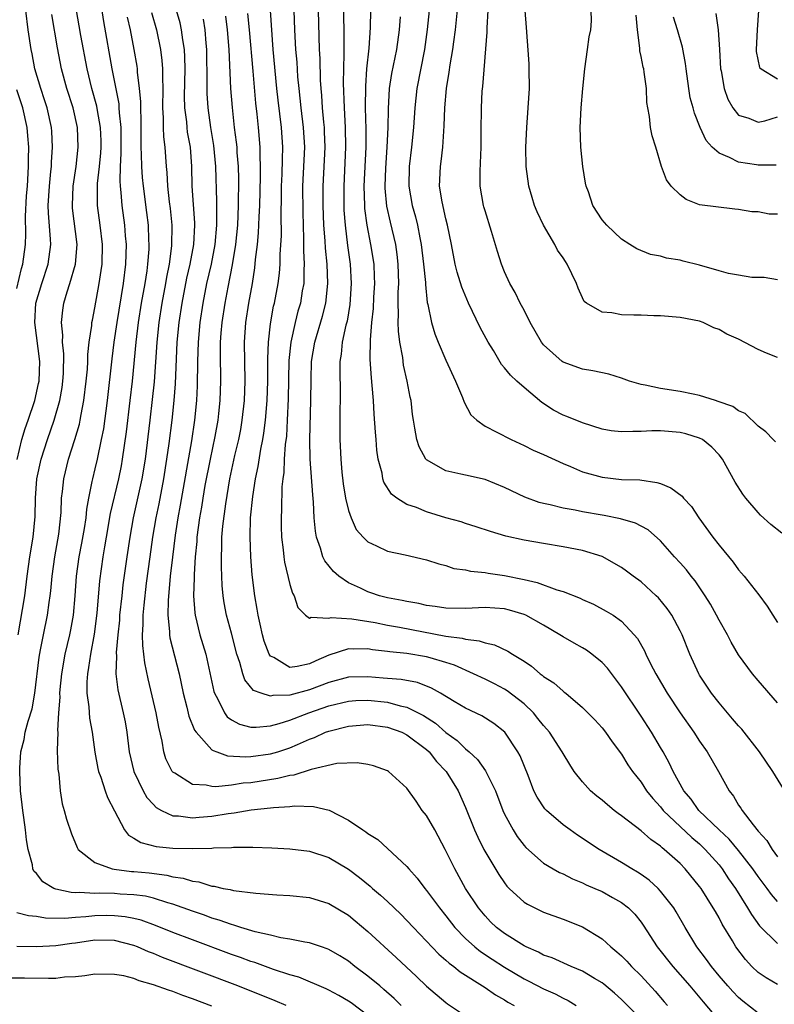
# Model space of a CAD drawing. Units: inches. Extents: x 2577000 to 2580000, y 1494000 to 1497000.
# Drawn here: x 2578409 to 2578487, y 1494547 to 1494648 of the extents above; entities that cross this region are included whole.
import ezdxf

# ---------------------------------------------------------------- set-up
doc = ezdxf.new("R2010")
doc.units = ezdxf.units.IN
doc.header["$MEASUREMENT"] = 0
doc.layers.add('LD25771494_2ft', color=182, linetype='Continuous')

msp = doc.modelspace()

# ---------------------------------------------------------------- linework, layer by layer
at = {"layer": 'LD25771494_2ft'}
for points, elevation in [([(2578448.42, 1494547), (2578447.7, 1494547.7), (2578446.64, 1494548.64), (2578446.2, 1494549), (2578445, 1494550.01), (2578443.66, 1494551), (2578443, 1494551.53), (2578442.1, 1494552.1), (2578441, 1494552.74), (2578440.82, 1494552.82), (2578440.23, 1494553), (2578439, 1494553.41), (2578438.52, 1494553.48), (2578437, 1494553.8), (2578436.06, 1494553.94), (2578435, 1494554.2), (2578433.45, 1494554.55), (2578431.96, 1494555), (2578431.24, 1494555.24), (2578431, 1494555.29), (2578429.75, 1494555.75), (2578429, 1494555.95), (2578428.24, 1494556.24), (2578427, 1494556.65), (2578425, 1494557.38), (2578424.49, 1494557.51), (2578423, 1494557.99), (2578422.19, 1494558.19), (2578421, 1494558.34), (2578419.59, 1494558.41), (2578419, 1494558.47), (2578417.5, 1494558.5), (2578417, 1494558.49), (2578415.41, 1494558.59), (2578415, 1494558.56), (2578414.57, 1494558.57), (2578413, 1494558.92), (2578412.79, 1494559), (2578411.67, 1494559.67), (2578411, 1494560.51), (2578410.75, 1494560.75), (2578410.64, 1494561), (2578410.59, 1494561.41), (2578410.17, 1494563), (2578409.98, 1494563.98), (2578409.89, 1494565), (2578409.72, 1494566.28), (2578409.6, 1494567), (2578409.39, 1494569), (2578409.3, 1494571), (2578409.31, 1494571.31), (2578409.41, 1494573), (2578409.75, 1494574.25), (2578409.86, 1494575), (2578410.15, 1494576.15), (2578410.58, 1494577.42), (2578410.85, 1494579), (2578411.29, 1494582.71), (2578411.44, 1494583.44), (2578411.72, 1494585), (2578412.14, 1494587), (2578412.3, 1494588.3), (2578412.42, 1494589), (2578412.48, 1494589.52), (2578412.61, 1494591), (2578412.89, 1494593), (2578413.3, 1494595.3), (2578413.54, 1494597.54), (2578413.58, 1494599), (2578413.67, 1494599.67), (2578413.8, 1494601), (2578414.3, 1494603), (2578414.95, 1494605), (2578415.42, 1494606.58), (2578415.5, 1494607), (2578415.59, 1494607.59), (2578415.88, 1494609), (2578416.11, 1494611), (2578416.23, 1494612.23), (2578416.27, 1494613), (2578416.28, 1494613.72), (2578416.43, 1494615), (2578416.69, 1494616.69), (2578416.7, 1494617), (2578416.74, 1494617.26), (2578417, 1494618.52), (2578417.43, 1494621), (2578417.65, 1494622.35), (2578417.73, 1494623), (2578417.79, 1494625), (2578417.55, 1494627), (2578417.27, 1494629), (2578417.27, 1494631.27), (2578417.46, 1494633), (2578417.6, 1494634.4), (2578417.63, 1494635), (2578417.63, 1494635.63), (2578417.58, 1494637), (2578417.26, 1494638.74), (2578417.19, 1494639.19), (2578416.69, 1494641), (2578416.21, 1494643), (2578415.57, 1494646.43), (2578414.77, 1494651)], 9708), ([(2578417.39, 1494651), (2578417.88, 1494647.88), (2578418.73, 1494643), (2578419.44, 1494639.44), (2578419.47, 1494639), (2578419.49, 1494638.51), (2578419.66, 1494637), (2578419.67, 1494634.33), (2578419.6, 1494633), (2578419.55, 1494631.55), (2578419.59, 1494631), (2578419.67, 1494630.33), (2578419.75, 1494629), (2578420.03, 1494627), (2578420.11, 1494625.89), (2578420.2, 1494625), (2578420.15, 1494623), (2578419.91, 1494621), (2578419.24, 1494617), (2578418.95, 1494615), (2578418.73, 1494613.27), (2578418.26, 1494609), (2578417.88, 1494606.12), (2578417.66, 1494605), (2578417.22, 1494603), (2578417, 1494602.02), (2578416.74, 1494601), (2578416.7, 1494600.7), (2578416.35, 1494599), (2578416.14, 1494597.86), (2578416.06, 1494597), (2578415.89, 1494595.89), (2578415.62, 1494594.38), (2578415.36, 1494593), (2578415.08, 1494591), (2578414.95, 1494589), (2578414.78, 1494587), (2578414.51, 1494585.49), (2578414.4, 1494585), (2578413.92, 1494583), (2578413.56, 1494581), (2578413.4, 1494579.4), (2578413.38, 1494579), (2578413.4, 1494578.6), (2578413.28, 1494577), (2578413.17, 1494575.17), (2578413.19, 1494575), (2578413.14, 1494573.14), (2578413.21, 1494571.21), (2578413.29, 1494570.71), (2578413.44, 1494569), (2578413.66, 1494567.66), (2578413.85, 1494567), (2578414.1, 1494566.1), (2578414.6, 1494564.6), (2578415.18, 1494563.18), (2578415.29, 1494563), (2578417, 1494561.64), (2578418.76, 1494561), (2578418.96, 1494560.96), (2578420.74, 1494560.74), (2578421, 1494560.73), (2578422.58, 1494560.58), (2578424.36, 1494560.36), (2578425, 1494560.19), (2578426.05, 1494560.05), (2578427, 1494559.73), (2578427.66, 1494559.66), (2578429, 1494559.23), (2578429.22, 1494559.22), (2578430.16, 1494559), (2578430.87, 1494558.87), (2578431.21, 1494558.79), (2578433.49, 1494558.51), (2578435.65, 1494558.35), (2578437, 1494558.28), (2578439, 1494558.06), (2578441, 1494557.44), (2578443, 1494556.24), (2578443.69, 1494555.69), (2578445, 1494554.59), (2578447.9, 1494551.9), (2578449.97, 1494549.97), (2578451, 1494548.99), (2578453, 1494547.29), (2578453.17, 1494547.17), (2578455, 1494545.93)], 9706), ([(2578409.02, 1494602.98), (2578409.52, 1494605), (2578409.86, 1494606.14), (2578410.17, 1494607), (2578410.83, 1494609), (2578411.23, 1494610.77), (2578411.28, 1494611), (2578411.34, 1494613), (2578410.84, 1494617), (2578410.96, 1494619), (2578411.55, 1494621), (2578412.21, 1494623), (2578412.47, 1494625), (2578412.46, 1494625.54), (2578412.23, 1494628.23), (2578412.22, 1494629), (2578412.34, 1494631), (2578412.5, 1494632.5), (2578412.54, 1494633), (2578412.55, 1494633.45), (2578412.66, 1494635), (2578412.59, 1494636.59), (2578412.56, 1494637), (2578412.11, 1494639), (2578411.84, 1494639.84), (2578411.45, 1494641), (2578410.85, 1494643), (2578410.56, 1494644.56), (2578410.45, 1494645), (2578410.17, 1494647), (2578409.92, 1494649)], 9712), ([(2578473, 1494545.58), (2578471, 1494547.61), (2578470.27, 1494548.27), (2578469.18, 1494549.18), (2578469, 1494549.32), (2578468.23, 1494549.77), (2578467, 1494550.52), (2578465.82, 1494551), (2578463.87, 1494551.87), (2578463, 1494552.16), (2578462.47, 1494552.47), (2578461.21, 1494553), (2578461, 1494553.1), (2578459, 1494554.37), (2578458.18, 1494555), (2578457.58, 1494555.58), (2578457, 1494556.18), (2578456.32, 1494557), (2578455.01, 1494559), (2578453.89, 1494561), (2578452.93, 1494563), (2578451.86, 1494565), (2578451, 1494566.46), (2578450.57, 1494567), (2578449.94, 1494567.94), (2578449, 1494569.27), (2578447.09, 1494571), (2578447, 1494571.06), (2578445.55, 1494571.55), (2578445, 1494571.69), (2578443.88, 1494571.88), (2578441.8, 1494571.8), (2578439.19, 1494571.19), (2578437.39, 1494570.61), (2578437, 1494570.57), (2578435.75, 1494570.25), (2578433, 1494569.83), (2578432.22, 1494569.78), (2578431, 1494569.58), (2578429.41, 1494569.41), (2578429, 1494569.43), (2578428.42, 1494569.58), (2578427, 1494569.66), (2578425.19, 1494570.81), (2578425, 1494570.91), (2578424.93, 1494571), (2578424.29, 1494572.29), (2578424.08, 1494573), (2578423.9, 1494574.1), (2578423.54, 1494575.54), (2578423.29, 1494577), (2578422.48, 1494580.48), (2578422.13, 1494582.13), (2578422.03, 1494583), (2578421.9, 1494583.9), (2578421.89, 1494585), (2578421.96, 1494586.04), (2578421.95, 1494587), (2578422.04, 1494588.04), (2578422.3, 1494590.3), (2578422.66, 1494593), (2578422.95, 1494595), (2578423.29, 1494597), (2578423.58, 1494598.42), (2578424.06, 1494601), (2578424.37, 1494603), (2578424.6, 1494604.6), (2578424.91, 1494607), (2578425.13, 1494609), (2578425.26, 1494610.74), (2578425.45, 1494615), (2578425.65, 1494617), (2578425.95, 1494619), (2578426.44, 1494621.56), (2578426.78, 1494623), (2578427.15, 1494625), (2578427.25, 1494627), (2578427.24, 1494627.24), (2578426.99, 1494631), (2578426.95, 1494633), (2578426.79, 1494635), (2578426.51, 1494636.51), (2578426.46, 1494637), (2578426.42, 1494637.58), (2578426.23, 1494639), (2578426.2, 1494640.2), (2578426.24, 1494643), (2578426.22, 1494644.22), (2578426.18, 1494645), (2578426.01, 1494645.99), (2578425.89, 1494647), (2578425.73, 1494647.73), (2578425.37, 1494649)], 9700), ([(2578487, 1494549.16), (2578485.83, 1494549.83), (2578485, 1494550.39), (2578484.36, 1494551), (2578483.7, 1494551.7), (2578482.73, 1494553), (2578482.36, 1494553.64), (2578481.33, 1494555.33), (2578481, 1494555.97), (2578480.62, 1494556.62), (2578480.41, 1494557), (2578479.15, 1494559), (2578479, 1494559.21), (2578477.53, 1494561), (2578477, 1494561.54), (2578475.38, 1494563), (2578475.16, 1494563.16), (2578475, 1494563.32), (2578474, 1494564), (2578473, 1494564.91), (2578471, 1494566.45), (2578470.67, 1494566.67), (2578470.25, 1494567), (2578469.55, 1494567.55), (2578469, 1494568.03), (2578468.46, 1494568.46), (2578467.82, 1494569), (2578467, 1494569.91), (2578466.15, 1494571), (2578465.69, 1494571.69), (2578465, 1494572.84), (2578464.92, 1494573), (2578463.6, 1494575), (2578463.33, 1494575.33), (2578463, 1494575.69), (2578462.43, 1494576.43), (2578461.96, 1494577), (2578461, 1494577.92), (2578459.26, 1494579.26), (2578459, 1494579.41), (2578457.96, 1494579.96), (2578457, 1494580.44), (2578455.83, 1494581), (2578453.87, 1494581.87), (2578453, 1494582.15), (2578451.37, 1494582.63), (2578451, 1494582.75), (2578449, 1494583.09), (2578447.25, 1494583.25), (2578447, 1494583.3), (2578445.46, 1494583.46), (2578445, 1494583.55), (2578443.53, 1494583.53), (2578443, 1494583.55), (2578441, 1494582.9), (2578439.66, 1494582.34), (2578439, 1494582.02), (2578437.73, 1494581.73), (2578437, 1494581.66), (2578435.34, 1494582.66), (2578435, 1494582.81), (2578434.87, 1494583), (2578434.36, 1494584.36), (2578434.19, 1494585), (2578433.93, 1494586.07), (2578433.73, 1494587), (2578433.64, 1494587.64), (2578433.39, 1494589), (2578433.14, 1494591.14), (2578432.99, 1494592.99), (2578432.91, 1494595), (2578432.97, 1494596.97), (2578433.19, 1494599.19), (2578433.48, 1494601), (2578433.75, 1494602.25), (2578434.01, 1494604.01), (2578434.21, 1494605), (2578434.32, 1494605.68), (2578434.48, 1494607), (2578434.66, 1494609), (2578434.72, 1494611), (2578434.73, 1494613.27), (2578434.79, 1494615), (2578435, 1494616.87), (2578435.32, 1494618.68), (2578435.4, 1494619), (2578435.78, 1494621), (2578435.92, 1494622.08), (2578435.99, 1494623), (2578436, 1494624), (2578436.12, 1494625.88), (2578436.1, 1494628.1), (2578436.14, 1494629.86), (2578436.14, 1494631), (2578436.2, 1494632.2), (2578436.23, 1494633.77), (2578436.28, 1494635), (2578436.14, 1494637), (2578435.78, 1494639.79), (2578435.66, 1494641), (2578435.28, 1494645), (2578434.99, 1494648.99)], 9692), ([(2578437.4, 1494649), (2578437.47, 1494647), (2578437.57, 1494645), (2578437.69, 1494643.69), (2578437.79, 1494642.21), (2578437.91, 1494641), (2578438.02, 1494640.02), (2578438.12, 1494639), (2578438.37, 1494637), (2578438.48, 1494635), (2578438.29, 1494631), (2578438.31, 1494628.31), (2578438.4, 1494625.6), (2578438.4, 1494624.4), (2578438.47, 1494623), (2578438.42, 1494622.42), (2578438.41, 1494621), (2578438.27, 1494620.27), (2578438.07, 1494619), (2578437.82, 1494618.18), (2578437.53, 1494617), (2578437.09, 1494615), (2578436.89, 1494613.11), (2578436.83, 1494609.17), (2578436.73, 1494607), (2578436.63, 1494605.37), (2578436.51, 1494604.51), (2578436.42, 1494603), (2578436.37, 1494601.63), (2578436.27, 1494601), (2578436.18, 1494600.18), (2578436.15, 1494597.85), (2578436.1, 1494597), (2578436.1, 1494596.1), (2578436.13, 1494595), (2578436.31, 1494593.69), (2578436.37, 1494593), (2578436.44, 1494592.44), (2578437, 1494590.16), (2578437.25, 1494589.25), (2578437.43, 1494589), (2578437.8, 1494587.8), (2578438.61, 1494587), (2578439, 1494586.71), (2578439.19, 1494586.81), (2578441, 1494586.69), (2578441.24, 1494586.76), (2578443.35, 1494586.65), (2578445.74, 1494586.26), (2578447, 1494586), (2578448.22, 1494585.78), (2578453, 1494584.87), (2578454.65, 1494584.65), (2578455, 1494584.54), (2578456.39, 1494584.39), (2578457, 1494584.16), (2578457.97, 1494583.97), (2578459.33, 1494583.33), (2578459.83, 1494583), (2578461, 1494582.28), (2578461.77, 1494581.77), (2578462.66, 1494581), (2578462.86, 1494580.86), (2578463, 1494580.73), (2578464.07, 1494580.07), (2578465, 1494579.21), (2578465.13, 1494579.13), (2578465.29, 1494579), (2578467, 1494577.55), (2578468.27, 1494576.27), (2578469, 1494575.46), (2578469.36, 1494575), (2578470.03, 1494574.03), (2578471, 1494572.75), (2578471.66, 1494571.66), (2578472.11, 1494571), (2578473, 1494569.88), (2578473.56, 1494569), (2578474.2, 1494568.2), (2578475, 1494567.35), (2578475.28, 1494567), (2578478.21, 1494564.21), (2578479, 1494563.56), (2578479.59, 1494563), (2578481, 1494561.4), (2578481.33, 1494561), (2578481.98, 1494559.98), (2578482.69, 1494559), (2578483.93, 1494557), (2578484.31, 1494556.31), (2578485.15, 1494555.15), (2578487, 1494553.34)], 9690), ([(2578487, 1494557.65), (2578486.37, 1494558.37), (2578485.92, 1494559), (2578485, 1494560.21), (2578484.46, 1494561), (2578483, 1494562.88), (2578482.05, 1494564.05), (2578481.01, 1494565), (2578478.94, 1494567), (2578478.14, 1494568.14), (2578477.38, 1494569), (2578476.29, 1494571), (2578475.88, 1494571.88), (2578475.28, 1494573), (2578475, 1494573.46), (2578474.08, 1494575), (2578473, 1494576.67), (2578471, 1494579.66), (2578469.56, 1494581.56), (2578469, 1494582.16), (2578467.97, 1494583), (2578467.41, 1494583.41), (2578467, 1494583.67), (2578466.13, 1494584.13), (2578465, 1494584.78), (2578464.66, 1494585), (2578463, 1494585.98), (2578461.19, 1494587), (2578461, 1494587.08), (2578459.52, 1494587.52), (2578459, 1494587.65), (2578457, 1494587.79), (2578455, 1494587.69), (2578453, 1494587.72), (2578451.9, 1494587.9), (2578451, 1494588.01), (2578450.2, 1494588.2), (2578449, 1494588.4), (2578448.52, 1494588.52), (2578447, 1494588.8), (2578446.19, 1494589), (2578445.31, 1494589.31), (2578445, 1494589.4), (2578444.22, 1494589.78), (2578443, 1494590.33), (2578442.02, 1494591), (2578441.48, 1494591.48), (2578440.57, 1494592.57), (2578440.38, 1494593), (2578440.13, 1494593.87), (2578439.71, 1494595), (2578439.61, 1494595.61), (2578439.5, 1494597), (2578439.42, 1494598.58), (2578439.33, 1494599.33), (2578439.07, 1494603), (2578439.04, 1494605), (2578439.15, 1494609), (2578439.17, 1494611.17), (2578439.22, 1494613), (2578439.56, 1494615), (2578440.35, 1494617.65), (2578440.69, 1494619), (2578440.9, 1494621), (2578440.8, 1494623), (2578440.64, 1494624.64), (2578440.61, 1494625.39), (2578440.49, 1494627), (2578440.41, 1494629), (2578440.41, 1494631), (2578440.6, 1494635), (2578440.55, 1494636.55), (2578440.53, 1494637), (2578440.46, 1494637.54), (2578440.33, 1494639), (2578440.27, 1494640.27), (2578440.2, 1494641), (2578440.14, 1494641.86), (2578440.09, 1494644.09), (2578440.03, 1494645), (2578439.92, 1494649)], 9688), ([(2578442.45, 1494649.55), (2578442.51, 1494647), (2578442.52, 1494645.48), (2578442.54, 1494644.54), (2578442.47, 1494641.53), (2578442.55, 1494639), (2578442.67, 1494637), (2578442.71, 1494635), (2578442.51, 1494631), (2578442.52, 1494629), (2578442.54, 1494628.54), (2578442.65, 1494627), (2578442.9, 1494624.9), (2578443.17, 1494623), (2578443.29, 1494621), (2578443.15, 1494618.85), (2578442.85, 1494617.15), (2578442.74, 1494616.74), (2578442.37, 1494615), (2578442.25, 1494613.75), (2578442.12, 1494613), (2578442.11, 1494612.11), (2578442.16, 1494609.84), (2578442.15, 1494609), (2578442.12, 1494608.12), (2578442.12, 1494605), (2578442.21, 1494603), (2578442.32, 1494601.68), (2578442.47, 1494600.47), (2578442.71, 1494599), (2578443, 1494597.75), (2578443.26, 1494597), (2578443.8, 1494595.8), (2578444.51, 1494595), (2578445, 1494594.51), (2578445.88, 1494594.12), (2578447, 1494593.56), (2578448.82, 1494593.18), (2578451, 1494592.69), (2578452.26, 1494592.26), (2578453, 1494592.09), (2578453.81, 1494591.81), (2578455, 1494591.64), (2578455.51, 1494591.51), (2578457, 1494591.37), (2578457.31, 1494591.31), (2578459, 1494591.07), (2578461, 1494590.65), (2578462.36, 1494590.36), (2578464.38, 1494589.61), (2578465, 1494589.45), (2578466.74, 1494588.74), (2578467, 1494588.61), (2578468.12, 1494588.12), (2578469.43, 1494587.43), (2578470.14, 1494587), (2578471, 1494586.39), (2578472.31, 1494585), (2578472.63, 1494584.63), (2578473.34, 1494583.34), (2578473.49, 1494583), (2578473.98, 1494582.02), (2578474.51, 1494581), (2578475.69, 1494579), (2578477, 1494576.99), (2578478.42, 1494575), (2578479, 1494574.1), (2578479.79, 1494573), (2578480.95, 1494571), (2578482.02, 1494569), (2578482.47, 1494568.47), (2578483, 1494567.54), (2578483.23, 1494567.23), (2578483.35, 1494567), (2578484.49, 1494565.51), (2578485, 1494564.88), (2578485.91, 1494563.91), (2578486.43, 1494563), (2578487, 1494562.23)], 9686), ([(2578488.98, 1494567), (2578486.52, 1494571), (2578485.16, 1494573), (2578483.32, 1494575.32), (2578483, 1494575.66), (2578482.39, 1494576.39), (2578481, 1494578.02), (2578480.23, 1494579), (2578479, 1494580.85), (2578478.91, 1494581), (2578477.99, 1494583), (2578477.2, 1494585), (2578477, 1494585.4), (2578476.16, 1494587), (2578475.69, 1494587.69), (2578474.78, 1494588.78), (2578474.56, 1494589), (2578473, 1494590.41), (2578472.18, 1494591), (2578471.51, 1494591.51), (2578471, 1494591.89), (2578469, 1494593.03), (2578467, 1494593.64), (2578465, 1494594.01), (2578463, 1494594.34), (2578461, 1494594.71), (2578459.12, 1494595.12), (2578457.57, 1494595.57), (2578456.08, 1494596.08), (2578455, 1494596.4), (2578454.56, 1494596.56), (2578453, 1494596.99), (2578451, 1494597.6), (2578449.97, 1494598.03), (2578449, 1494598.37), (2578447.96, 1494599), (2578447.41, 1494599.41), (2578446.63, 1494600.63), (2578446.51, 1494601), (2578446.44, 1494601.56), (2578446.06, 1494603), (2578445.91, 1494603.91), (2578445.84, 1494605), (2578445.76, 1494605.76), (2578445.63, 1494607.63), (2578445.56, 1494609), (2578445.44, 1494610.56), (2578445.35, 1494611.35), (2578445.22, 1494613.22), (2578445.25, 1494615.25), (2578445.4, 1494617), (2578445.55, 1494618.45), (2578445.6, 1494619.6), (2578445.69, 1494621), (2578445.68, 1494621.68), (2578445.62, 1494623), (2578445.31, 1494625), (2578444.92, 1494627), (2578444.69, 1494628.69), (2578444.67, 1494629), (2578444.62, 1494631), (2578444.81, 1494635), (2578444.82, 1494636.82), (2578444.76, 1494639), (2578444.77, 1494641.23), (2578444.9, 1494643), (2578445.12, 1494645.12), (2578445.25, 1494647.25), (2578445.29, 1494649)], 9684), ([(2578451.27, 1494649), (2578451.06, 1494647.06), (2578450.78, 1494645), (2578450.02, 1494641), (2578449.8, 1494639), (2578449.68, 1494637), (2578449.48, 1494635), (2578449.23, 1494633), (2578449.18, 1494631), (2578449.53, 1494629), (2578449.86, 1494627.86), (2578450.07, 1494627), (2578450.31, 1494625.69), (2578450.46, 1494625), (2578450.71, 1494623), (2578450.89, 1494621.11), (2578450.89, 1494620.89), (2578451.07, 1494619.07), (2578451.13, 1494618.87), (2578451.5, 1494617), (2578451.86, 1494615.86), (2578452.21, 1494615), (2578453, 1494613.16), (2578453.97, 1494611), (2578454.69, 1494609.31), (2578454.85, 1494608.85), (2578455.56, 1494607.56), (2578456.16, 1494607), (2578457, 1494606.38), (2578458.22, 1494605.78), (2578459.68, 1494605), (2578461, 1494604.41), (2578461.94, 1494603.94), (2578463, 1494603.48), (2578465, 1494602.55), (2578465.75, 1494602.25), (2578467, 1494601.71), (2578469, 1494601.15), (2578471, 1494600.93), (2578472.87, 1494600.87), (2578474.61, 1494600.61), (2578475, 1494600.49), (2578476.06, 1494600.06), (2578477.2, 1494599.2), (2578477.35, 1494599), (2578478.16, 1494598.16), (2578478.94, 1494597), (2578480.37, 1494595), (2578481, 1494594.18), (2578482.44, 1494592.44), (2578483, 1494591.65), (2578483.31, 1494591.31), (2578483.58, 1494591), (2578485.08, 1494589.08), (2578485.94, 1494587.94), (2578486.51, 1494587), (2578487, 1494586.26)], 9680), ([(2578487.43, 1494595.43), (2578486.32, 1494596.32), (2578485.26, 1494597.26), (2578485, 1494597.52), (2578483.74, 1494599), (2578483.42, 1494599.42), (2578482.65, 1494600.65), (2578481.35, 1494603), (2578481, 1494603.46), (2578480.24, 1494604.24), (2578479.3, 1494605), (2578479, 1494605.16), (2578477.59, 1494605.59), (2578477, 1494605.73), (2578475, 1494605.92), (2578474.1, 1494605.9), (2578473, 1494605.84), (2578472.15, 1494605.85), (2578471, 1494605.79), (2578469.92, 1494605.92), (2578469, 1494606.08), (2578467, 1494606.71), (2578465.38, 1494607.38), (2578465, 1494607.52), (2578464.03, 1494608.03), (2578462.81, 1494608.81), (2578461, 1494610.35), (2578460.25, 1494611), (2578459.6, 1494611.6), (2578459, 1494612.36), (2578458.69, 1494612.69), (2578457.87, 1494614.13), (2578457.34, 1494615), (2578456.51, 1494616.51), (2578455.31, 1494619), (2578454.62, 1494620.62), (2578454.16, 1494622.16), (2578453.95, 1494623), (2578453.57, 1494625), (2578453.17, 1494627), (2578453, 1494627.65), (2578452.61, 1494629.39), (2578452.35, 1494631), (2578452.42, 1494633), (2578452.5, 1494633.5), (2578452.67, 1494635), (2578452.82, 1494637.18), (2578452.87, 1494639), (2578453.05, 1494641), (2578453.33, 1494642.67), (2578453.43, 1494643.43), (2578453.7, 1494645), (2578453.79, 1494645.79), (2578453.96, 1494647), (2578454.24, 1494649.76)], 9678), ([(2578486.78, 1494604.78), (2578486.55, 1494605), (2578485.81, 1494605.81), (2578485, 1494606.39), (2578483.69, 1494607.69), (2578483, 1494607.97), (2578482.4, 1494608.4), (2578480.92, 1494608.92), (2578480.63, 1494609), (2578479, 1494609.54), (2578478.35, 1494609.65), (2578477, 1494609.95), (2578475, 1494610.24), (2578473.41, 1494610.59), (2578473, 1494610.64), (2578471.81, 1494611), (2578471, 1494611.3), (2578469.7, 1494611.7), (2578468.07, 1494612.07), (2578467, 1494612.22), (2578465, 1494612.93), (2578464.9, 1494613), (2578463, 1494614.73), (2578462.78, 1494615), (2578461.64, 1494617), (2578461, 1494618.28), (2578460.61, 1494619), (2578460.08, 1494620.08), (2578459.55, 1494621), (2578459, 1494622.21), (2578458.69, 1494623), (2578458.28, 1494624.28), (2578457.67, 1494626.33), (2578457, 1494628.45), (2578456.88, 1494628.88), (2578456.85, 1494629), (2578456.52, 1494631), (2578456.52, 1494632.52), (2578456.62, 1494635), (2578456.61, 1494636.61), (2578456.63, 1494639), (2578456.72, 1494640.72), (2578456.78, 1494641.22), (2578457.22, 1494646.78), (2578457.22, 1494647.22), (2578457.32, 1494649)], 9676), ([(2578487, 1494613.43), (2578485.86, 1494613.86), (2578485, 1494614.26), (2578483, 1494615.3), (2578481.81, 1494615.81), (2578481, 1494616.29), (2578480.46, 1494616.46), (2578479.37, 1494617), (2578479, 1494617.14), (2578477, 1494617.54), (2578475, 1494617.69), (2578474.32, 1494617.68), (2578473, 1494617.75), (2578472.25, 1494617.75), (2578471, 1494617.8), (2578470.01, 1494617.99), (2578469, 1494618.06), (2578467.42, 1494619), (2578467.18, 1494619.18), (2578467, 1494619.55), (2578466.54, 1494620.54), (2578466.39, 1494621), (2578465.43, 1494623), (2578465.25, 1494623.25), (2578465, 1494623.63), (2578464.44, 1494624.44), (2578464.15, 1494625), (2578462.99, 1494627), (2578462.35, 1494628.35), (2578462.09, 1494629), (2578461.84, 1494629.84), (2578461.48, 1494631), (2578461.22, 1494633), (2578461.2, 1494635), (2578461.28, 1494637), (2578461.43, 1494639), (2578461.56, 1494641), (2578461.54, 1494643), (2578461.52, 1494643.52), (2578461.24, 1494647.24), (2578461.13, 1494649)], 9674), ([(2578487, 1494621.39), (2578485.62, 1494621.62), (2578484.36, 1494621.64), (2578483, 1494621.85), (2578481.95, 1494622.05), (2578481, 1494622.32), (2578479, 1494622.9), (2578477.31, 1494623.31), (2578477, 1494623.4), (2578475.6, 1494623.6), (2578475, 1494623.81), (2578473.97, 1494623.97), (2578472.56, 1494624.56), (2578471.86, 1494625), (2578471, 1494625.57), (2578469.48, 1494627), (2578469.25, 1494627.25), (2578469, 1494627.54), (2578468.04, 1494629), (2578467.6, 1494630.4), (2578467.37, 1494631), (2578467.3, 1494631.3), (2578467.03, 1494633), (2578466.82, 1494635), (2578466.75, 1494637), (2578466.85, 1494639), (2578467.02, 1494641), (2578467.23, 1494643), (2578467.52, 1494645), (2578467.69, 1494646.31), (2578467.85, 1494647), (2578467.92, 1494647.92), (2578467.88, 1494649)], 9672), ([(2578485.04, 1494649), (2578484.89, 1494647), (2578484.79, 1494645), (2578484.8, 1494644.8), (2578485.16, 1494643.16), (2578485.31, 1494643), (2578487, 1494642)], 9664), ([(2578409.13, 1494585), (2578409.82, 1494589), (2578410.06, 1494591), (2578410.32, 1494593), (2578410.66, 1494595), (2578410.88, 1494597.12), (2578410.91, 1494599), (2578411.05, 1494601), (2578411.49, 1494603), (2578412.13, 1494605), (2578412.84, 1494607), (2578413.41, 1494609), (2578413.65, 1494610.35), (2578413.73, 1494611), (2578413.77, 1494611.77), (2578413.81, 1494613.81), (2578413.69, 1494615), (2578413.72, 1494615.72), (2578413.59, 1494617), (2578413.72, 1494618.28), (2578413.83, 1494619), (2578414.16, 1494620.16), (2578414.44, 1494621), (2578415.02, 1494622.98), (2578415.19, 1494625), (2578414.72, 1494628.72), (2578414.7, 1494629), (2578414.79, 1494631), (2578415.08, 1494633), (2578415.3, 1494635), (2578415.22, 1494637), (2578414.77, 1494639), (2578414.13, 1494641), (2578413.58, 1494643), (2578413.16, 1494645.16), (2578412.6, 1494648.6)], 9710), ([(2578420.32, 1494648.32), (2578420.62, 1494647), (2578421.01, 1494645), (2578421.29, 1494643.29), (2578421.33, 1494643), (2578421.34, 1494642.66), (2578421.55, 1494641), (2578421.68, 1494639.68), (2578421.67, 1494639), (2578421.71, 1494637.71), (2578421.7, 1494635.7), (2578421.72, 1494635), (2578421.76, 1494634.24), (2578421.78, 1494633), (2578421.86, 1494631.86), (2578421.94, 1494631), (2578422.3, 1494628.3), (2578422.45, 1494627), (2578422.5, 1494625.5), (2578422.53, 1494625), (2578422.52, 1494624.52), (2578422.41, 1494623), (2578422.32, 1494622.32), (2578422.12, 1494621), (2578421.76, 1494619), (2578421.44, 1494617), (2578421.2, 1494615), (2578420.81, 1494611), (2578420.59, 1494609), (2578420.21, 1494605.79), (2578419.8, 1494603), (2578419.68, 1494602.32), (2578419.41, 1494601), (2578418.58, 1494597.42), (2578418.15, 1494595), (2578418, 1494594), (2578417.81, 1494593), (2578417.48, 1494590.52), (2578417.2, 1494587.2), (2578416.94, 1494585.06), (2578416.55, 1494583), (2578416.36, 1494581.64), (2578416.23, 1494581), (2578416.17, 1494580.17), (2578416.19, 1494579), (2578416.38, 1494577.62), (2578416.46, 1494576.46), (2578416.72, 1494575), (2578416.98, 1494572.98), (2578417.29, 1494571.29), (2578417.36, 1494571), (2578417.6, 1494570.4), (2578418.07, 1494569), (2578418.31, 1494568.31), (2578419, 1494566.96), (2578420.03, 1494565), (2578420.45, 1494564.45), (2578421, 1494564.16), (2578421.7, 1494563.7), (2578423.29, 1494563.29), (2578425, 1494563.11), (2578427, 1494563.08), (2578429, 1494563.14), (2578429.16, 1494563.16), (2578431, 1494563.19), (2578431.21, 1494563.21), (2578433.21, 1494563.21), (2578435.15, 1494563.15), (2578437, 1494563.06), (2578439, 1494562.82), (2578441, 1494562.17), (2578443, 1494560.97), (2578444.12, 1494560.12), (2578445.23, 1494559.23), (2578445.47, 1494559), (2578446.3, 1494558.3), (2578447, 1494557.65), (2578448.36, 1494556.36), (2578449, 1494555.71), (2578449.66, 1494555), (2578452.27, 1494552.27), (2578453, 1494551.65), (2578453.33, 1494551.33), (2578453.79, 1494551), (2578454.45, 1494550.45), (2578457, 1494548.84), (2578458.08, 1494548.08), (2578459, 1494547.58), (2578459.35, 1494547.35), (2578459.99, 1494547)], 9704), ([(2578422.8, 1494648.8), (2578423.31, 1494647), (2578423.74, 1494645), (2578423.87, 1494643.87), (2578423.93, 1494643), (2578423.92, 1494642.08), (2578423.96, 1494641), (2578423.94, 1494639), (2578424, 1494638), (2578424, 1494637), (2578424.03, 1494636.03), (2578424.16, 1494635), (2578424.31, 1494633), (2578424.38, 1494632.38), (2578424.46, 1494631), (2578424.63, 1494629.37), (2578424.72, 1494628.71), (2578424.89, 1494627), (2578424.87, 1494624.87), (2578424.62, 1494623), (2578424.34, 1494621.66), (2578424.25, 1494621), (2578423.87, 1494619), (2578423.56, 1494617), (2578423.34, 1494615), (2578423.07, 1494610.93), (2578422.88, 1494609.12), (2578422.64, 1494607), (2578422.14, 1494603), (2578421.82, 1494601), (2578420.94, 1494597), (2578420.57, 1494595), (2578420.27, 1494593), (2578419.88, 1494590.12), (2578419.76, 1494589), (2578419.54, 1494587), (2578419.51, 1494586.49), (2578419.35, 1494585), (2578419.19, 1494583.19), (2578419.21, 1494582.79), (2578419.15, 1494581), (2578419.35, 1494579.35), (2578419.91, 1494577), (2578420.09, 1494576.09), (2578420.27, 1494575), (2578420.53, 1494573), (2578421, 1494571), (2578421.95, 1494569), (2578422.32, 1494568.32), (2578423, 1494567.59), (2578423.3, 1494567.3), (2578423.83, 1494567), (2578425, 1494566.44), (2578425.57, 1494566.43), (2578427, 1494566.24), (2578427.7, 1494566.3), (2578429, 1494566.4), (2578430.67, 1494566.67), (2578431.27, 1494566.73), (2578433.04, 1494567.04), (2578435, 1494567.25), (2578435.3, 1494567.3), (2578437, 1494567.4), (2578437.46, 1494567.46), (2578439.4, 1494567.4), (2578441.01, 1494567.01), (2578443, 1494566.01), (2578444.47, 1494565), (2578444.79, 1494564.79), (2578445, 1494564.62), (2578446.01, 1494564.01), (2578449, 1494561.24), (2578449.18, 1494561), (2578450.05, 1494560.05), (2578450.82, 1494559), (2578451, 1494558.79), (2578452.33, 1494557), (2578453, 1494556.18), (2578453.92, 1494555), (2578455, 1494553.88), (2578455.97, 1494553), (2578456.54, 1494552.54), (2578457.74, 1494551.74), (2578459, 1494550.92), (2578461, 1494549.73), (2578461.5, 1494549.5), (2578463, 1494548.69), (2578464.18, 1494548.18), (2578465, 1494547.74), (2578465.51, 1494547.51), (2578466.35, 1494547)], 9702), ([(2578428.09, 1494648.09), (2578428.26, 1494647), (2578428.36, 1494645.64), (2578428.43, 1494645), (2578428.48, 1494641.52), (2578428.47, 1494641), (2578428.48, 1494640.48), (2578428.57, 1494639), (2578428.85, 1494637), (2578429.15, 1494635.15), (2578429.36, 1494633), (2578429.46, 1494629.46), (2578429.47, 1494627.48), (2578429.46, 1494627), (2578429.3, 1494625), (2578428.92, 1494623), (2578428.46, 1494621), (2578428.07, 1494619), (2578427.77, 1494617), (2578427.58, 1494615), (2578427.51, 1494613), (2578427.48, 1494610.52), (2578427.41, 1494609), (2578427.21, 1494607), (2578426.89, 1494604.89), (2578425.73, 1494598.27), (2578425.49, 1494597), (2578425.22, 1494595.22), (2578424.95, 1494592.95), (2578424.73, 1494591), (2578424.5, 1494588.5), (2578424.47, 1494587), (2578424.66, 1494585.34), (2578424.66, 1494585), (2578424.7, 1494584.7), (2578425.63, 1494581), (2578426.04, 1494579), (2578426.42, 1494577.58), (2578426.64, 1494576.64), (2578427.22, 1494575.22), (2578427.37, 1494575), (2578429, 1494573.21), (2578429.12, 1494573.12), (2578429.5, 1494573), (2578430.6, 1494572.6), (2578432.47, 1494572.47), (2578433, 1494572.51), (2578435, 1494572.78), (2578435.75, 1494573), (2578437, 1494573.41), (2578437.76, 1494573.76), (2578439, 1494574.29), (2578439.52, 1494574.48), (2578440.65, 1494575), (2578441, 1494575.13), (2578443, 1494575.64), (2578445, 1494575.79), (2578447, 1494575.53), (2578448.47, 1494575), (2578449, 1494574.74), (2578451, 1494573.23), (2578451.26, 1494573), (2578452.02, 1494572.02), (2578453.02, 1494571), (2578454.24, 1494569), (2578455, 1494567.29), (2578455.93, 1494565), (2578456.26, 1494564.26), (2578456.89, 1494563), (2578458.41, 1494560.41), (2578459, 1494559.56), (2578459.24, 1494559.24), (2578459.49, 1494559), (2578461, 1494557.6), (2578461.37, 1494557.37), (2578463, 1494556.58), (2578465, 1494555.85), (2578467, 1494555.05), (2578469, 1494553.83), (2578469.89, 1494553), (2578470.51, 1494552.51), (2578471, 1494552.07), (2578471.53, 1494551.53), (2578472.01, 1494551), (2578473, 1494550.03), (2578474.45, 1494548.45), (2578475.38, 1494547.38), (2578475.7, 1494547)], 9698), ([(2578430.4, 1494648.4), (2578430.57, 1494647), (2578430.73, 1494645), (2578430.92, 1494641), (2578431.06, 1494639.06), (2578431.29, 1494637), (2578431.49, 1494635.49), (2578431.54, 1494635), (2578431.57, 1494634.43), (2578431.69, 1494633), (2578431.73, 1494631.73), (2578431.69, 1494629), (2578431.61, 1494627), (2578431.41, 1494625), (2578431.08, 1494622.92), (2578430.63, 1494620.63), (2578430.33, 1494619), (2578430.02, 1494617), (2578429.92, 1494615.92), (2578429.85, 1494615), (2578429.83, 1494613.83), (2578429.88, 1494611), (2578429.82, 1494609), (2578429.69, 1494607.69), (2578429.61, 1494607), (2578429.31, 1494605.31), (2578428.82, 1494603), (2578428.29, 1494600.29), (2578428.07, 1494599), (2578427.93, 1494598.07), (2578427.73, 1494597), (2578427.47, 1494595), (2578427.45, 1494594.55), (2578427.29, 1494593), (2578427.17, 1494591.17), (2578427.18, 1494590.82), (2578427.12, 1494589), (2578427.24, 1494587.24), (2578427.28, 1494587), (2578427.77, 1494585), (2578428.36, 1494583), (2578429.19, 1494579.19), (2578429.25, 1494579), (2578429.59, 1494578.41), (2578430.28, 1494577), (2578430.58, 1494576.58), (2578431, 1494576.28), (2578431.83, 1494575.83), (2578433, 1494575.54), (2578433.52, 1494575.52), (2578435, 1494575.67), (2578435.9, 1494575.9), (2578437, 1494576.26), (2578438.95, 1494577), (2578441, 1494577.7), (2578443, 1494578.21), (2578443.75, 1494578.26), (2578445, 1494578.3), (2578447, 1494578.08), (2578448.29, 1494577.71), (2578449, 1494577.58), (2578450.71, 1494576.71), (2578451.93, 1494575.93), (2578453, 1494574.98), (2578454.16, 1494574.16), (2578455, 1494573.32), (2578455.39, 1494573), (2578456.23, 1494572.23), (2578457.04, 1494571.04), (2578458.06, 1494569), (2578458.82, 1494567), (2578459, 1494566.61), (2578459.88, 1494565), (2578460.31, 1494564.31), (2578461, 1494563.4), (2578461.19, 1494563.19), (2578463, 1494561.59), (2578463.98, 1494561), (2578464.63, 1494560.63), (2578465, 1494560.48), (2578465.97, 1494559.97), (2578467, 1494559.57), (2578467.38, 1494559.38), (2578468.26, 1494559), (2578469, 1494558.67), (2578470.08, 1494558.08), (2578471, 1494557.55), (2578471.72, 1494557), (2578472.35, 1494556.35), (2578473, 1494555.54), (2578473.23, 1494555.23), (2578474.66, 1494553), (2578476.26, 1494551), (2578478, 1494549), (2578479.36, 1494547.36), (2578481, 1494545.43)], 9696), ([(2578485, 1494546.22), (2578483.45, 1494547.45), (2578483, 1494547.83), (2578482.42, 1494548.42), (2578481.9, 1494549), (2578481, 1494550.05), (2578480.21, 1494551), (2578479.72, 1494551.72), (2578478.73, 1494553), (2578477.52, 1494555), (2578476.6, 1494556.6), (2578476.36, 1494557), (2578475, 1494558.73), (2578474.75, 1494559), (2578473.83, 1494559.84), (2578473, 1494560.42), (2578472.65, 1494560.65), (2578472.04, 1494561), (2578471, 1494561.66), (2578468.7, 1494563), (2578466.47, 1494564.47), (2578465.73, 1494565), (2578465, 1494565.53), (2578463.3, 1494567), (2578463.15, 1494567.15), (2578462.34, 1494568.34), (2578462.01, 1494569), (2578461.42, 1494570.58), (2578460.6, 1494572.6), (2578460.38, 1494573), (2578459.02, 1494575), (2578457.89, 1494575.89), (2578456.68, 1494576.68), (2578455, 1494577.49), (2578453.83, 1494578.17), (2578452.45, 1494579), (2578451.53, 1494579.53), (2578450.09, 1494580.09), (2578448.41, 1494580.41), (2578447, 1494580.52), (2578446.56, 1494580.56), (2578445, 1494580.69), (2578443, 1494580.66), (2578441, 1494580.12), (2578439, 1494579.36), (2578437, 1494578.82), (2578435.23, 1494578.77), (2578435, 1494578.71), (2578434.06, 1494579), (2578433.28, 1494579.28), (2578432.37, 1494580.37), (2578432.16, 1494581), (2578431.86, 1494582.14), (2578431.56, 1494583), (2578431, 1494585.17), (2578430.49, 1494587), (2578430.26, 1494588.26), (2578430.16, 1494589), (2578430.06, 1494590.06), (2578429.97, 1494591.97), (2578429.97, 1494593), (2578430.03, 1494593.97), (2578430.03, 1494595), (2578430.12, 1494596.12), (2578430.42, 1494598.42), (2578430.85, 1494601), (2578431.36, 1494603.36), (2578431.75, 1494605), (2578431.95, 1494606.05), (2578432.11, 1494607), (2578432.33, 1494609), (2578432.4, 1494611), (2578432.34, 1494615), (2578432.48, 1494617), (2578432.79, 1494619), (2578433.15, 1494621), (2578433.4, 1494622.6), (2578433.48, 1494623.48), (2578433.67, 1494625), (2578433.78, 1494626.22), (2578433.84, 1494627.84), (2578433.9, 1494629), (2578433.98, 1494631.98), (2578433.98, 1494633), (2578433.94, 1494634.06), (2578433.94, 1494635), (2578433.77, 1494637), (2578433.63, 1494638.37), (2578433.49, 1494639.49), (2578433.24, 1494642.76), (2578432.86, 1494647), (2578432.69, 1494648.69)], 9694), ([(2578487, 1494578.03), (2578485, 1494580.31), (2578484.42, 1494581), (2578483, 1494582.95), (2578482.25, 1494584.25), (2578481.86, 1494585), (2578481, 1494586.49), (2578480.74, 1494587), (2578480.12, 1494588.12), (2578479.59, 1494589), (2578478.54, 1494590.54), (2578478.15, 1494591), (2578477.65, 1494591.64), (2578477, 1494592.39), (2578476.42, 1494593), (2578475, 1494594.63), (2578473.74, 1494595.74), (2578473, 1494596.12), (2578472.44, 1494596.44), (2578470.9, 1494596.9), (2578469.23, 1494597.23), (2578469, 1494597.26), (2578467, 1494597.6), (2578466.24, 1494597.76), (2578465, 1494597.98), (2578463.69, 1494598.31), (2578463, 1494598.46), (2578462.57, 1494598.57), (2578461.1, 1494599.1), (2578459, 1494600.09), (2578457, 1494600.9), (2578455, 1494601.35), (2578454.52, 1494601.48), (2578453, 1494601.8), (2578451, 1494602.92), (2578450.93, 1494603), (2578450.25, 1494604.25), (2578450, 1494605), (2578449.81, 1494606.19), (2578449.66, 1494607), (2578449.58, 1494607.58), (2578449.42, 1494609), (2578449.34, 1494609.34), (2578449.02, 1494611), (2578448.65, 1494612.65), (2578448.56, 1494613.44), (2578448.28, 1494615), (2578448.12, 1494616.12), (2578448.11, 1494617), (2578448.14, 1494617.86), (2578448.09, 1494619), (2578448.11, 1494620.11), (2578448.16, 1494621), (2578448.11, 1494623), (2578447.99, 1494623.99), (2578447.84, 1494625), (2578447.31, 1494627.31), (2578446.95, 1494628.95), (2578446.78, 1494630.78), (2578446.77, 1494631), (2578446.82, 1494632.82), (2578446.97, 1494635), (2578447.06, 1494637), (2578447.1, 1494638.9), (2578447.22, 1494641), (2578447.45, 1494642.55), (2578447.95, 1494645), (2578448.22, 1494647), (2578448.34, 1494648.34)], 9682), ([(2578487, 1494628.11), (2578486.13, 1494628.13), (2578485, 1494628.37), (2578484.37, 1494628.37), (2578483, 1494628.59), (2578482.62, 1494628.62), (2578479, 1494629.06), (2578477.63, 1494629.63), (2578477, 1494630.09), (2578476.1, 1494631), (2578475.62, 1494631.62), (2578475.09, 1494633), (2578474.5, 1494635), (2578474.13, 1494636.13), (2578473.98, 1494637), (2578473.87, 1494638.13), (2578473.68, 1494639), (2578473.58, 1494639.58), (2578473.55, 1494641), (2578473.33, 1494642.67), (2578473.27, 1494643), (2578473.2, 1494643.2), (2578473, 1494644.29), (2578472.86, 1494644.86), (2578472.88, 1494645.12), (2578472.65, 1494647), (2578472.5, 1494648.5)], 9670), ([(2578486.85, 1494633.15), (2578485, 1494633.14), (2578484.84, 1494633.16), (2578483, 1494633.45), (2578482.06, 1494633.94), (2578481, 1494634.38), (2578480.3, 1494635), (2578479.68, 1494635.68), (2578479.06, 1494637), (2578478.47, 1494638.47), (2578478.34, 1494639), (2578478.05, 1494640.05), (2578477.89, 1494641), (2578477.61, 1494643), (2578477.56, 1494643.56), (2578477.25, 1494645.25), (2578476.74, 1494647), (2578476.31, 1494648.31)], 9668), ([(2578480.68, 1494648.68), (2578480.9, 1494647), (2578481.04, 1494645), (2578481.15, 1494643), (2578481.2, 1494642.8), (2578481.51, 1494641), (2578481.91, 1494639.91), (2578482.42, 1494639), (2578483, 1494638.25), (2578484.04, 1494637.96), (2578485, 1494637.54), (2578485.7, 1494637.7), (2578487, 1494638.1)], 9666), ([(2578409, 1494620.48), (2578409.47, 1494622.53), (2578409.62, 1494623), (2578409.87, 1494625), (2578409.91, 1494626.09), (2578409.88, 1494627.88), (2578410, 1494630), (2578410.09, 1494631), (2578410.21, 1494633), (2578410.2, 1494633.8), (2578410.22, 1494635), (2578410.14, 1494636.14), (2578410.04, 1494637), (2578409.6, 1494639), (2578409, 1494640.85)], 9714), ([(2578445, 1494545.96), (2578443.26, 1494547.26), (2578443, 1494547.44), (2578442.02, 1494548.02), (2578441, 1494548.57), (2578440.72, 1494548.72), (2578437.9, 1494549.9), (2578437, 1494550.15), (2578435.3, 1494550.7), (2578433.4, 1494551.4), (2578433, 1494551.52), (2578431.92, 1494551.93), (2578431, 1494552.24), (2578427, 1494553.72), (2578425, 1494554.49), (2578423.21, 1494555.21), (2578421.74, 1494555.74), (2578421, 1494555.91), (2578420.1, 1494556.1), (2578419, 1494556.2), (2578418.21, 1494556.21), (2578417, 1494556.18), (2578416.08, 1494556.08), (2578415, 1494556.03), (2578413.93, 1494555.93), (2578411.95, 1494555.95), (2578411, 1494556.11), (2578410.18, 1494556.18), (2578409, 1494556.51)], 9710), ([(2578436.62, 1494547), (2578435.49, 1494547.49), (2578431.65, 1494549), (2578423.92, 1494551.92), (2578423, 1494552.32), (2578422.49, 1494552.49), (2578421.36, 1494553), (2578421, 1494553.14), (2578419, 1494553.65), (2578417, 1494553.69), (2578415, 1494553.4), (2578414.64, 1494553.36), (2578413, 1494553.12), (2578411, 1494553.02), (2578409, 1494553.05)], 9712), ([(2578429, 1494546.92), (2578427, 1494547.67), (2578426.03, 1494548.03), (2578425, 1494548.42), (2578424.56, 1494548.56), (2578423, 1494549.13), (2578421.53, 1494549.53), (2578421, 1494549.75), (2578419.98, 1494550.02), (2578419, 1494550.19), (2578417, 1494550.22), (2578415.97, 1494550.03), (2578415, 1494549.95), (2578413.89, 1494549.89), (2578413, 1494549.78), (2578412.25, 1494549.75), (2578409.79, 1494549.79), (2578407, 1494549.8)], 9714)]:
    msp.add_lwpolyline(points, dxfattribs=dict(at, elevation=elevation))

doc.saveas('drawing.dxf')
